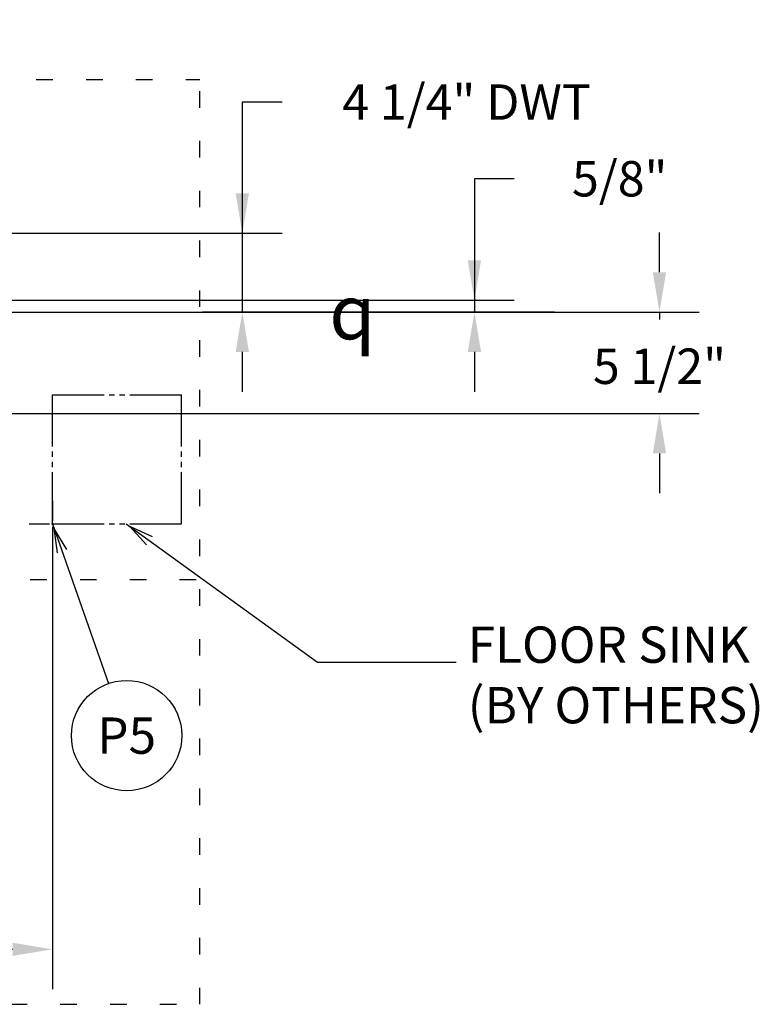
# Model space of a CAD drawing. Extents: x 0 to 411, y 0 to 262.
# Drawn here: x 136 to 176, y 153 to 206 of the extents above; entities that cross this region are included whole.
import ezdxf
from ezdxf.enums import TextEntityAlignment as Align

# ---------------------------------------------------------------- set-up
doc = ezdxf.new("R2010")
doc.units = 0
doc.header["$LTSCALE"] = 12
doc.header["$MEASUREMENT"] = 0
for name, pattern in [('C_CENTER_L', [3.45, 1.5, -0.15, 0.15, -0.15, 1.5]), ('C_DASHED_M', [0.225, 0.075, -0.15]), ('C_PHANTOM_L', [3.75, 1.5, -0.15, 0.15, -0.15, 0.15, -0.15, 1.5]), ('C_SOLID_L', [0]), ('C_SOLID_M', [0])]:
    doc.linetypes.add(name, pattern=pattern)
doc.layers.get('0').update_dxf_attribs({"linetype": 'C_SOLID_M'})
doc.layers.get('Defpoints').update_dxf_attribs({"linetype": 'CONTINUOUS'})
doc.styles.get("Standard").update_dxf_attribs({"font": 'romans.shx'})
doc.dimstyles.get("Standard").update_dxf_attribs({"dimscale": 12, "dimtxt": 0.16, "dimasz": 0.18, "dimexe": 0.18, "dimexo": 0.06, "dimgap": 0.09, "dimtad": 0, "dimtih": 1, "dimtoh": 1, "dimdec": 3, "dimdsep": 46, "dimlunit": 5, "dimtxsty": 'Standard', "dimcen": 0.09, "dimaunit": 1, "dimadec": 0, "dimazin": 2, "dimtfac": 1, "dimtdec": 3, "dimtmove": 0, "dimatfit": 3, "dimfxl": 1, "dimfrac": 2, "dimtolj": 1, "dimtzin": 0, "dimarcsym": 0})

# ---------------------------------------------------------------- blocks, each defined once
blk = doc.blocks.new('*D355')
at = {"color": 0, "linetype": 'Continuous', "lineweight": -2}
for p, q in [((137.891, 178.149), (137.891, 153.649)), ((125.891, 175.161), (125.891, 153.649)), ((128.051, 155.809), (128.302, 155.809)), ((135.731, 155.809), (134.679, 155.809))]:
    blk.add_line(p, q, dxfattribs=at).dxf.unprotected_set("ltscale", 0)
at = {"color": 0}
for points in [[(128.051, 156.169), (128.051, 155.449), (125.891, 155.809)], [(135.731, 155.449), (135.731, 156.169), (137.891, 155.809)]]:
    blk.add_solid(points, dxfattribs=at)
at = {"layer": 'Defpoints', "color": 0}
for p in [(137.891, 178.869), (125.891, 175.881), (125.891, 155.809)]:
    blk.add_point(p, dxfattribs=at)
at = {"color": 0, "insert": (131.49, 155.809), "char_height": 1.92, "attachment_point": 5}
blk.add_mtext('\\A1;12"\\PMIN', dxfattribs=at)
blk = doc.blocks.new('*D362')
at = {"color": 0, "linetype": 'Continuous', "lineweight": -2}
for p, q in [((162.933, 197.58), (160.773, 197.58)), ((160.773, 197.58), (160.773, 191.004)), ((115.272, 191.004), (162.933, 191.004)), ((160.773, 191.004), (160.773, 190.354)), ((165.12, 190.354), (158.613, 190.354)), ((160.773, 188.194), (160.773, 186.034))]:
    blk.add_line(p, q, dxfattribs=at).dxf.unprotected_set("ltscale", 0)
at = {"color": 0}
for points in [[(160.413, 193.164), (161.133, 193.164), (160.773, 191.004)], [(161.133, 188.194), (160.413, 188.194), (160.773, 190.354)]]:
    blk.add_solid(points, dxfattribs=at)
at = {"layer": 'Defpoints', "color": 0}
for p in [(114.552, 191.004), (160.773, 190.354), (165.84, 190.354)]:
    blk.add_point(p, dxfattribs=at)
at = {"color": 0, "insert": (168.358, 197.58), "char_height": 1.92, "attachment_point": 5}
blk.add_mtext('\\A1; 5/8"', dxfattribs=at)
blk = doc.blocks.new('*D363')
at = {"color": 0, "linetype": 'Continuous', "lineweight": -2}
for p, q in [((170.806, 192.514), (170.806, 194.674)), ((138.006, 190.354), (172.966, 190.354)), ((170.806, 190.354), (170.806, 189.957)), ((120.989, 184.85), (172.966, 184.85)), ((170.806, 184.85), (170.806, 184.877)), ((170.806, 182.69), (170.806, 180.53))]:
    blk.add_line(p, q, dxfattribs=at).dxf.unprotected_set("ltscale", 0)
at = {"color": 0}
for points in [[(170.446, 192.514), (171.166, 192.514), (170.806, 190.354)], [(171.166, 182.69), (170.446, 182.69), (170.806, 184.85)]]:
    blk.add_solid(points, dxfattribs=at)
at = {"layer": 'Defpoints', "color": 0}
for p in [(137.286, 190.354), (120.269, 184.85), (170.806, 184.85)]:
    blk.add_point(p, dxfattribs=at)
at = {"color": 0, "insert": (170.806, 187.417), "char_height": 1.92, "attachment_point": 5}
blk.add_mtext('\\A1;5 1/2"', dxfattribs=at)
blk = doc.blocks.new('*D374')
at = {"color": 0, "linetype": 'Continuous', "lineweight": -2}
for p, q in [((150.35, 201.735), (148.19, 201.735)), ((148.19, 201.735), (148.19, 194.629)), ((116.564, 194.629), (150.35, 194.629)), ((148.19, 194.629), (148.19, 190.354)), ((164.772, 190.354), (146.03, 190.354)), ((148.19, 188.194), (148.19, 186.034))]:
    blk.add_line(p, q, dxfattribs=at).dxf.unprotected_set("ltscale", 0)
at = {"color": 0}
for points in [[(147.83, 196.789), (148.55, 196.789), (148.19, 194.629)], [(148.55, 188.194), (147.83, 188.194), (148.19, 190.354)]]:
    blk.add_solid(points, dxfattribs=at)
at = {"layer": 'Defpoints', "color": 0}
for p in [(115.844, 194.629), (148.19, 190.354), (165.492, 190.354)]:
    blk.add_point(p, dxfattribs=at)
at = {"color": 0, "insert": (160.345, 201.735), "char_height": 1.92, "attachment_point": 5}
blk.add_mtext('\\A1;4 1/4" DWT', dxfattribs=at)

msp = doc.modelspace()

# ---------------------------------------------------------------- linework, layer by layer
at = {"color": 20, "linetype": 'C_DASHED_M'}
for p, q in [((126.219, 202.9635), (145.8909, 202.9635)), ((145.8909, 152.83), (145.8909, 202.9635)), ((125.891, 175.8492), (145.8909, 175.8492)), ((51.9209, 152.83), (145.8909, 152.83))]:
    msp.add_line(p, q, dxfattribs=at)
at = {"linetype": 'C_CENTER_L'}
msp.add_line((38.871, 190.3543), (153.9587, 190.3543), dxfattribs=at)
at = {"linetype": 'C_PHANTOM_L', "ltscale": 0.155556}
for p, q in [((137.8911, 185.8695), (144.8911, 185.8695)), ((137.8911, 178.8695), (137.8911, 185.8695)), ((144.8911, 178.8695), (144.8911, 185.8695)), ((137.8911, 178.8695), (144.8911, 178.8695))]:
    msp.add_line(p, q, dxfattribs=at)
at = {"linetype": 'C_CENTER_L', "ltscale": 0.060386}
for p, q in [((137.8911, 180.1195), (137.8911, 177.6195)), ((136.6411, 178.8695), (139.1411, 178.8695))]:
    msp.add_line(p, q, dxfattribs=at)
for p, q in [((137.8911, 178.8695), (140.9281, 170.2157)), ((141.8911, 178.8695), (152.2742, 171.3811)), ((152.2742, 171.3811), (159.7796, 171.3811))]:
    msp.add_line(p, q).dxf.unprotected_set("ltscale", 0)
for points in [[(138.6703, 177.4815), (137.9705, 178.643), (138.1501, 177.299)], [(143.3238, 178.1761), (142.0857, 178.7291), (143.0013, 177.7289)]]:
    msp.add_lwpolyline(points).dxf.unprotected_set("ltscale", 0)
at = {"linetype": 'C_SOLID_L'}
msp.add_circle((141.9182, 167.3944), 2.99, dxfattribs=at).dxf.unprotected_set("ltscale", 0)

# ---------------------------------------------------------------- texts
e = msp.add_text('P5', height=1.96876, dxfattribs=at)
e.set_placement((141.9182, 166.41), align=Align.CENTER)
e.dxf.unprotected_set("ltscale", 0)
at = {"linetype": 'C_SOLID_L', "attachment_point": 7}
for s, insert, char_height in [('\\Fgdt;q', (152.904, 188.8777), 2.95313), ('FLOOR SINK\\P(BY OTHERS)', (160.4124, 167.4436), 1.968756)]:
    msp.add_mtext(s, dxfattribs=dict(at, insert=insert, char_height=char_height)).dxf.unprotected_set("ltscale", 0)

# ---------------------------------------------------------------- dimensions: what is measured, and where the dimension line sits
at = {"color": 92, "linetype": 'Continuous'}
dim = msp.add_linear_dim(base=(148.1898, 190.3543), p1=(115.8437, 194.6286), p2=(165.4922, 190.3543), angle=90, text='4 1/4" DWT', dimstyle='Standard', override={"dimpost": '"'}, dxfattribs=at)
dim.commit()
dim.dimension.update_dxf_attribs({"geometry": '*D374', "text_midpoint": (160.3455, 201.7347), "dimtype": 160})
dim.dimension.dxf.unprotected_set("ltscale", 0)
at = {"linetype": 'Continuous'}
for base, p1, p2, text, picture, middle in [((160.7734, 190.3543), (114.552, 191.0036), (165.84, 190.3543), ' 5/8"', '*D362', (168.3577, 197.5803)), ((170.8059, 184.8503), (137.2859, 190.3543), (120.2687, 184.8503), '5 1/2"', '*D363', (170.8059, 187.4166))]:
    dim = msp.add_linear_dim(base=base, p1=p1, p2=p2, angle=90, text=text, dimstyle='Standard', override={"dimpost": '"'}, dxfattribs=at)
    dim.commit()
    dim.dimension.update_dxf_attribs({"geometry": picture, "text_midpoint": middle, "dimtype": 160})
    dim.dimension.dxf.unprotected_set("ltscale", 0)
dim = msp.add_linear_dim(base=(125.891, 155.809), p1=(137.8911, 178.8695), p2=(125.891, 175.8812), text='12"\\PMIN', dimstyle='Standard', override={"dimpost": '"'}, dxfattribs=at)
dim.commit()
dim.dimension.update_dxf_attribs({"geometry": '*D355', "text_midpoint": (131.4903, 155.809), "dimtype": 160})
dim.dimension.dxf.unprotected_set("ltscale", 0)

doc.saveas('drawing.dxf')
